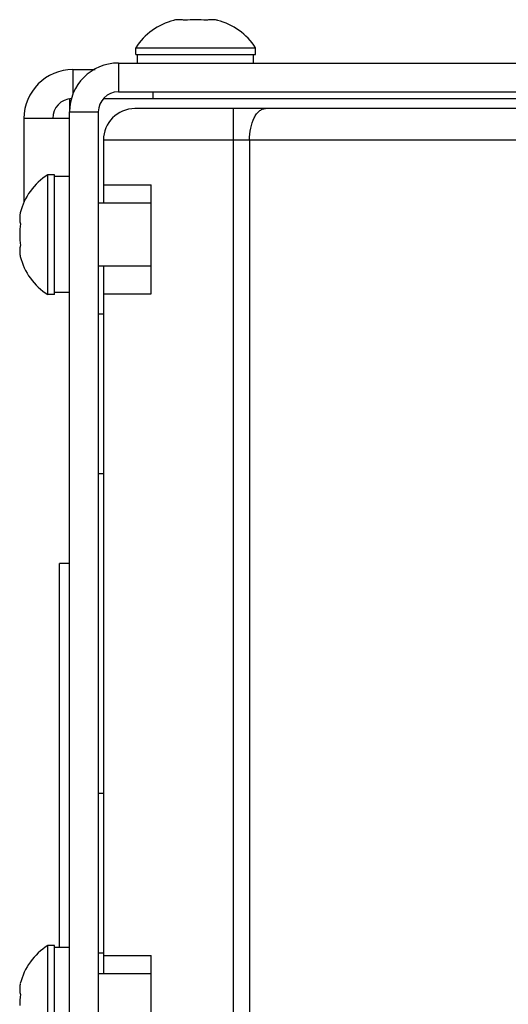
# Model space of a CAD drawing. Units: inches. Extents: x 0.5 to 33.6, y 0.5 to 21.6.
# Drawn here: x 14.7 to 15.4, y 11.9 to 13.5 of the extents above; entities that cross this region are included whole.
import ezdxf

# ---------------------------------------------------------------- set-up
doc = ezdxf.new("R2010")
doc.units = ezdxf.units.IN
doc.header["$LTSCALE"] = 1.87
doc.header["$MEASUREMENT"] = 0
doc.layers.get('0').update_dxf_attribs({"linetype": 'CONTINUOUS'})
doc.layers.add('02___PRT_ALL_AXES', color=7, linetype='CONTINUOUS')
doc.layers.add('AXIS', color=7, linetype='CONTINUOUS')

msp = doc.modelspace()

# ---------------------------------------------------------------- linework, layer by layer
at = {"color": 7, "linetype": 'CONTINUOUS'}
for p, q in [((14.9199, 13.4756), (14.9197, 13.4756)), ((14.9709, 13.4756), (14.9707, 13.4756)), ((14.8547, 13.408), (14.8547, 13.4215)), ((15.0358, 13.408), (15.0358, 13.4215)), ((14.7542, 13.3591), (14.7542, 13.3978)), ((14.7542, 13.3978), (14.7886, 13.3978)), ((14.8247, 13.408), (14.8247, 13.363)), ((14.8247, 13.408), (16.9925, 13.408)), ((14.7484, 13.3518), (14.7484, 13.3317)), ((14.8022, 13.3528), (16.9416, 13.3528)), ((14.8247, 13.363), (16.9925, 13.363)), ((14.8792, 13.3528), (14.8792, 13.363)), ((17.1123, 13.3368), (14.8505, 13.3368)), ((15.0045, 11.7266), (15.0045, 13.3368)), ((14.6774, 13.3215), (14.6774, 13.1903)), ((14.7484, 13.3215), (14.6774, 13.3215)), ((14.7484, 11.6816), (14.7484, 13.3317)), ((14.7484, 13.3317), (14.7934, 13.3317)), ((14.7934, 13.3317), (14.7934, 11.6816)), ((14.8013, 13.2876), (14.8013, 13.2181)), ((17.1368, 13.2876), (14.8013, 13.2876)), ((15.0295, 13.2876), (15.0295, 11.7758)), ((14.7484, 13.2308), (14.7248, 13.2308)), ((14.6707, 13.1658), (14.6707, 13.1657)), ((14.6707, 13.1148), (14.6707, 13.1147)), ((14.7484, 13.0497), (14.7248, 13.0497)), ((14.7327, 12.028), (14.7327, 12.6271)), ((14.7484, 12.6271), (14.7327, 12.6271)), ((14.7484, 12.028), (14.7248, 12.028)), ((14.6707, 11.9631), (14.6707, 11.9629))]:
    msp.add_line(p, q, dxfattribs=at)
for centre, radius, start, end in [((14.9193, 13.4417), 0.0339, 98.9775, 103.8948), ((14.9195, 13.4404), 0.0352, 96.3877, 98.9884), ((14.9197, 13.4395), 0.0361, 94.4149, 96.3891), ((14.9197, 13.4386), 0.037, 89.9947, 94.4092), ((14.9709, 13.4386), 0.037, 85.5908, 90.0053), ((14.9709, 13.4395), 0.0361, 83.6109, 85.585), ((14.971, 13.4404), 0.0352, 81.0116, 83.6123), ((14.9712, 13.4417), 0.0339, 76.1052, 81.0225), ((14.7537, 13.3215), 0.0763, 90, 180), ((14.8247, 13.3317), 0.0763, 90, 180), ((14.7537, 13.3215), 0.0313, 93.7923, 180), ((14.8247, 13.3317), 0.0313, 90, 180), ((14.8505, 13.2876), 0.0492, 90, 180), ((14.7077, 13.1658), 0.037, 175.5908, 180.0053), ((14.7068, 13.1659), 0.0361, 173.6109, 175.585), ((14.7059, 13.166), 0.0352, 171.0116, 173.6123), ((14.7046, 13.1662), 0.0339, 166.1052, 171.0225), ((14.7077, 13.1147), 0.037, 179.9947, 184.4092), ((14.7068, 13.1146), 0.0361, 184.4149, 186.3891), ((14.7059, 13.1145), 0.0352, 186.3877, 188.9884), ((14.7046, 13.1143), 0.0339, 188.9775, 193.8948), ((14.7059, 11.9632), 0.0352, 171.0116, 173.6123), ((14.7046, 11.9634), 0.0339, 166.1052, 171.0225), ((14.7077, 11.9631), 0.037, 175.5908, 180.0053), ((14.7068, 11.9631), 0.0361, 173.6109, 175.585)]:
    msp.add_arc(centre, radius, start, end, dxfattribs=at)
for points, knots in [([(14.9282, 13.4746), (14.9276, 13.4747), (14.9248, 13.4753), (14.922, 13.4756), (14.9199, 13.4756)], [0, 0, 0, 0, 0.252624, 1, 1, 1, 1]), ([(14.9707, 13.4756), (14.97, 13.4756), (14.9672, 13.4755), (14.9644, 13.4751), (14.9623, 13.4746)], [0, 0, 0, 0, 0.24855, 1, 1, 1, 1]), ([(15.0295, 13.2876), (15.0295, 13.2939), (15.0306, 13.3059), (15.0349, 13.3197), (15.04, 13.3284), (15.0443, 13.3331), (15.049, 13.3361), (15.0524, 13.3368), (15.0541, 13.3368)], [0, 0, 0, 0, 0.318376, 0.60155, 0.72211, 0.826868, 0.917693, 1, 1, 1, 1]), ([(14.6707, 13.1657), (14.6707, 13.165), (14.6708, 13.1622), (14.6712, 13.1593), (14.6717, 13.1573)], [0, 0, 0, 0, 0.24855, 1, 1, 1, 1]), ([(14.6717, 13.1232), (14.6715, 13.1225), (14.6709, 13.1197), (14.6707, 13.1169), (14.6707, 13.1148)], [0, 0, 0, 0, 0.252624, 1, 1, 1, 1]), ([(14.6707, 11.9629), (14.6707, 11.9622), (14.6708, 11.9594), (14.6712, 11.9566), (14.6717, 11.9545)], [0, 0, 0, 0, 0.24855, 1, 1, 1, 1])]:
    msp.add_open_spline(points, degree=3, knots=knots, dxfattribs=at)
for points in [[(14.9453, 13.4756), (14.9396, 13.4756), (14.9339, 13.4753), (14.9282, 13.4746)], [(14.9623, 13.4746), (14.9567, 13.4753), (14.951, 13.4756), (14.9453, 13.4756)], [(14.6717, 13.1573), (14.671, 13.1516), (14.6707, 13.1459), (14.6707, 13.1402)], [(14.6707, 13.1402), (14.6707, 13.1345), (14.671, 13.1288), (14.6717, 13.1232)], [(14.6717, 11.9545), (14.671, 11.9489), (14.6707, 11.9432), (14.6707, 11.9375)]]:
    msp.add_open_spline(points, degree=3, dxfattribs=at)
at = {"layer": '02___PRT_ALL_AXES', "color": 7, "linetype": 'CONTINUOUS'}
for p, q in [((14.8518, 13.4215), (14.8518, 13.4318)), ((14.8518, 13.4318), (15.0388, 13.4318)), ((15.0388, 13.4215), (15.0388, 13.4318)), ((14.8518, 13.4215), (15.0388, 13.4215)), ((14.7145, 13.0467), (14.7145, 13.2337)), ((14.7248, 13.2337), (14.7145, 13.2337)), ((14.7248, 13.0467), (14.7248, 13.2337)), ((14.8761, 13.1895), (14.7934, 13.1895)), ((14.8761, 13.091), (14.7934, 13.091)), ((14.7248, 13.0467), (14.7145, 13.0467)), ((14.7145, 11.844), (14.7145, 12.031)), ((14.7248, 12.031), (14.7145, 12.031)), ((14.7248, 11.844), (14.7248, 12.031)), ((14.8761, 11.9867), (14.7934, 11.9867))]:
    msp.add_line(p, q, dxfattribs=at)
for centre, start, end in [((14.9349, 13.379), 103.9141, 147.571), ((14.9557, 13.379), 32.429, 76.0859), ((14.7672, 13.1507), 122.429, 166.0859), ((14.7672, 13.1298), 193.9141, 237.571), ((14.7672, 11.9479), 122.429, 166.0859)]:
    msp.add_arc(centre, 0.0984, start, end, dxfattribs=at)
at = {"layer": 'AXIS', "color": 7, "linetype": 'CONTINUOUS'}
for p, q in [((14.8013, 13.2181), (14.8013, 13.1895)), ((14.8013, 13.2181), (14.8761, 13.2181)), ((14.8761, 13.048), (14.8761, 13.2181)), ((14.8013, 13.091), (14.8013, 11.9867)), ((14.8013, 13.048), (14.8761, 13.048)), ((14.7934, 13.0167), (14.8013, 13.0167)), ((14.7934, 12.7677), (14.8013, 12.7677)), ((14.7934, 12.2687), (14.8013, 12.2687)), ((14.7934, 12.0197), (14.8013, 12.0197)), ((14.8013, 12.0154), (14.8761, 12.0154)), ((14.8761, 11.8453), (14.8761, 12.0154))]:
    msp.add_line(p, q, dxfattribs=at)

doc.saveas('drawing.dxf')
